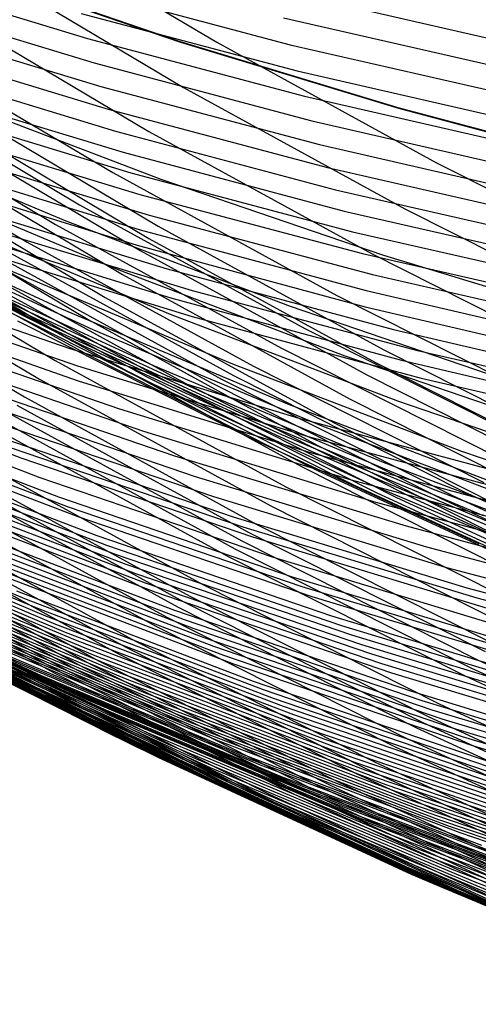
# Model space of a CAD drawing. Units: millimetres. Extents: x -108 to 206, y -234 to -33.
# Drawn here: x 61 to 67, y -227 to -214 of the extents above; entities that cross this region are included whole.
import ezdxf

# ---------------------------------------------------------------- set-up
doc = ezdxf.new("R2010")
doc.units = ezdxf.units.MM
doc.header["$MEASUREMENT"] = 0
doc.layers.add('mona small 4', color=7, linetype='Continuous', true_color=0xa4ac0a)

msp = doc.modelspace()

# ---------------------------------------------------------------- linework, layer by layer
at = {"layer": 'mona small 4'}
for p, q in [((60.739, -212.849, 238.15), (63.439, -214.453, 238.62)), ((60.303, -213.403, 238.69), (63.022, -215.018, 239.164)), ((60.28, -213.519, 355.749), (62.979, -214.442, 356.221)), ((60.284, -213.528, 355.671), (62.983, -214.451, 356.144)), ((59.122, -213.589, 379.954), (61.816, -214.407, 380.426)), ((61.661, -213.766, 382.354), (64.359, -214.483, 382.827)), ((64.194, -213.795, 384.737), (66.891, -214.413, 385.211)), ((59.195, -213.891, 378.987), (61.899, -214.711, 379.46)), ((59.848, -213.945, 239.383), (62.585, -215.571, 239.859)), ((61.737, -214.091, 381.393), (64.446, -214.812, 381.868)), ((64.275, -214.145, 383.783), (66.984, -214.765, 384.259)), ((59.271, -214.183, 378.012), (61.985, -215.007, 378.487)), ((61.816, -214.407, 380.426), (64.536, -215.13, 380.903)), ((59.351, -214.464, 377.039), (62.075, -215.291, 377.516)), ((59.379, -214.45, 240.286), (62.133, -216.086, 240.766)), ((62.979, -214.442, 356.221), (65.707, -215.27, 356.699)), ((62.983, -214.451, 356.144), (65.713, -215.28, 356.622)), ((63.439, -214.453, 238.62), (66.191, -215.963, 239.1)), ((64.359, -214.483, 382.827), (67.079, -215.107, 383.304)), ((59.434, -214.737, 376.059), (62.168, -215.567, 376.538)), ((61.899, -214.711, 379.46), (64.629, -215.437, 379.939)), ((58.951, -214.846, 241.337), (61.718, -216.49, 241.819)), ((64.446, -214.812, 381.868), (67.177, -215.438, 382.347)), ((59.521, -214.999, 375.082), (62.263, -215.831, 375.562)), ((61.985, -215.007, 378.487), (64.726, -215.735, 378.968)), ((63.022, -215.018, 239.164), (65.793, -216.538, 239.647)), ((58.642, -215.085, 242.267), (61.417, -216.734, 242.75)), ((59.924, -215.105, 234.829), (62.701, -216.755, 235.312)), ((59.983, -215.119, 335.917), (62.737, -216.168, 336.398)), ((64.536, -215.13, 380.903), (67.279, -215.759, 381.384)), ((59.611, -215.253, 374.098), (62.362, -216.088, 374.58)), ((59.806, -215.258, 234.964), (62.588, -216.91, 235.448)), ((65.707, -215.27, 356.699), (68.462, -216.004, 357.182)), ((58.277, -215.304, 243.583), (61.06, -216.958, 244.068)), ((62.075, -215.291, 377.516), (64.825, -216.022, 377.999)), ((65.713, -215.28, 356.622), (68.468, -216.014, 357.105)), ((59.69, -215.407, 235.102), (62.477, -217.063, 235.587)), ((59.715, -215.522, 373.014), (62.475, -216.359, 373.497)), ((64.629, -215.437, 379.939), (67.382, -216.068, 380.422)), ((58.774, -215.524, 322.893), (61.546, -216.69, 323.377)), ((62.168, -215.567, 376.538), (64.927, -216.3, 377.022)), ((62.585, -215.571, 239.859), (65.375, -217.101, 240.346)), ((59.459, -215.699, 235.389), (62.256, -217.361, 235.876)), ((64.726, -215.735, 378.968), (67.489, -216.369, 379.453)), ((59.822, -215.78, 371.924), (62.591, -216.62, 372.409)), ((62.263, -215.831, 375.562), (65.032, -216.568, 376.047)), ((59.232, -215.981, 235.692), (62.039, -217.649, 236.18)), ((59.673, -215.942, 370.789), (62.477, -216.802, 371.281)), ((66.191, -215.963, 239.1), (68.993, -217.376, 239.588)), ((59.417, -216.129, 317.682), (62.21, -217.304, 318.17)), ((59.609, -216.119, 369.665), (62.44, -216.994, 370.161)), ((62.133, -216.086, 240.766), (64.941, -217.626, 241.255)), ((62.362, -216.088, 374.58), (65.14, -216.826, 375.067)), ((64.825, -216.022, 377.999), (67.598, -216.658, 378.485)), ((59.01, -216.252, 236.009), (61.826, -217.925, 236.499)), ((62.737, -216.168, 336.398), (65.526, -217.12, 336.887)), ((62.475, -216.359, 373.497), (65.262, -217.1, 373.986)), ((64.927, -216.3, 377.022), (67.71, -216.938, 377.51)), ((58.206, -216.426, 283.504), (61.017, -217.844, 283.994)), ((58.681, -216.494, 301.119), (61.491, -217.792, 301.61)), ((60.003, -216.434, 368.62), (62.814, -217.293, 369.112)), ((61.718, -216.49, 241.819), (64.54, -218.038, 242.311)), ((58.565, -216.624, 280.846), (61.384, -218.046, 281.337)), ((58.792, -216.511, 236.34), (61.617, -218.189, 236.832)), ((62.591, -216.62, 372.409), (65.387, -217.363, 372.9)), ((65.032, -216.568, 376.047), (67.824, -217.208, 376.537)), ((65.793, -216.538, 239.647), (68.615, -217.961, 240.139)), ((59.072, -216.753, 298.159), (61.891, -218.055, 298.652)), ((60.041, -216.678, 312.725), (62.853, -217.861, 313.216)), ((60.334, -216.717, 367.56), (63.131, -217.564, 368.05)), ((61.417, -216.734, 242.75), (64.247, -218.285, 243.243)), ((61.546, -216.69, 323.377), (64.356, -217.759, 323.868)), ((62.701, -216.755, 235.312), (65.532, -218.308, 235.806)), ((58.58, -216.757, 236.686), (61.414, -218.44, 237.179)), ((58.923, -216.824, 278.187), (61.749, -218.249, 278.68)), ((58.987, -216.813, 256.443), (61.818, -218.365, 256.936)), ((60.029, -216.782, 366.388), (62.876, -217.66, 366.887)), ((62.477, -216.802, 371.281), (65.309, -217.563, 371.777)), ((65.14, -216.826, 375.067), (67.94, -217.468, 375.559)), ((58.376, -216.987, 237.043), (61.217, -218.675, 237.537)), ((59.425, -216.987, 253.359), (62.262, -218.543, 253.854)), ((61.06, -216.958, 244.068), (63.897, -218.513, 244.562)), ((62.44, -216.994, 370.161), (65.298, -217.768, 370.662)), ((62.588, -216.91, 235.448), (65.425, -218.466, 235.942)), ((59.714, -217.081, 251.391), (62.554, -218.639, 251.886)), ((60.288, -217.019, 365.311), (63.129, -217.89, 365.809)), ((60.656, -217.115, 245.874), (63.498, -218.674, 246.369)), ((60.807, -217.069, 245.158), (63.647, -218.627, 245.653)), ((62.477, -217.063, 235.587), (65.319, -218.621, 236.082)), ((65.262, -217.1, 373.986), (68.072, -217.744, 374.479)), ((65.375, -217.101, 240.346), (68.215, -218.534, 240.841)), ((65.526, -217.12, 336.887), (68.345, -217.975, 337.38)), ((58.177, -217.204, 237.413), (61.026, -218.896, 237.909)), ((59.632, -217.224, 272.917), (62.472, -218.656, 273.413)), ((59.81, -217.194, 292.716), (62.644, -218.503, 293.211)), ((59.953, -217.137, 249.837), (62.795, -218.695, 250.332)), ((60.199, -217.164, 248.335), (63.042, -218.723, 248.831)), ((60.503, -217.147, 246.648), (63.346, -218.706, 247.143)), ((58.762, -217.317, 356.015), (61.598, -218.29, 356.512)), ((60.799, -217.291, 306.832), (63.634, -218.483, 307.327)), ((62.21, -217.304, 318.17), (65.041, -218.381, 318.665)), ((62.256, -217.361, 235.876), (65.108, -218.925, 236.373)), ((62.814, -217.293, 369.112), (65.651, -218.053, 369.61)), ((65.387, -217.363, 372.9), (68.206, -218.009, 373.394)), ((58.83, -217.519, 354.118), (61.69, -218.506, 354.618)), ((60.413, -217.521, 288.355), (63.259, -218.836, 288.852)), ((63.131, -217.564, 368.05), (65.954, -218.313, 368.545)), ((65.309, -217.563, 371.777), (68.164, -218.225, 372.278)), ((58.809, -217.687, 352.208), (61.701, -218.694, 352.714)), ((62.039, -217.649, 236.18), (64.901, -219.218, 236.679)), ((62.876, -217.66, 366.887), (65.752, -218.437, 367.391)), ((64.941, -217.626, 241.255), (67.798, -219.067, 241.754)), ((61.017, -217.844, 283.994), (63.875, -219.164, 284.493)), ((61.491, -217.792, 301.61), (64.343, -218.991, 302.108)), ((62.853, -217.861, 313.216), (65.704, -218.946, 313.715)), ((64.356, -217.759, 323.868), (67.199, -218.731, 324.366)), ((65.298, -217.768, 370.662), (68.182, -218.441, 371.168)), ((60.942, -217.943, 263.232), (63.808, -219.389, 263.732)), ((61.826, -217.925, 236.499), (64.697, -219.499, 236.999)), ((63.129, -217.89, 365.809), (65.997, -218.661, 366.312)), ((59.343, -218.056, 350.395), (62.217, -219.046, 350.898)), ((61.384, -218.046, 281.337), (64.249, -219.369, 281.837)), ((61.891, -218.055, 298.652), (64.752, -219.259, 299.152)), ((64.54, -218.038, 242.311), (67.411, -219.486, 242.812)), ((65.651, -218.053, 369.61), (68.513, -218.713, 370.112)), ((61.617, -218.189, 236.832), (64.497, -219.768, 237.334)), ((59.644, -218.338, 348.54), (62.521, -219.327, 349.043)), ((61.598, -218.29, 356.512), (64.466, -219.163, 357.014)), ((61.749, -218.249, 278.68), (64.621, -219.576, 279.182)), ((64.247, -218.285, 243.243), (67.127, -219.738, 243.746)), ((65.532, -218.308, 235.806), (68.414, -219.761, 236.308)), ((65.954, -218.313, 368.545), (68.8, -218.965, 369.044)), ((61.414, -218.44, 237.179), (64.302, -220.024, 237.683)), ((61.818, -218.365, 256.936), (64.699, -219.818, 257.439)), ((65.041, -218.381, 318.665), (67.907, -219.36, 319.167)), ((65.425, -218.466, 235.942), (68.312, -219.922, 236.446)), ((65.752, -218.437, 367.391), (68.652, -219.112, 367.9)), ((58.109, -218.566, 338.736), (60.981, -219.658, 339.238)), ((61.69, -218.506, 354.618), (64.582, -219.393, 355.125)), ((62.262, -218.543, 253.854), (65.149, -219.999, 254.357)), ((62.644, -218.503, 293.211), (65.521, -219.713, 293.714)), ((63.634, -218.483, 307.327), (66.506, -219.577, 307.829)), ((63.897, -218.513, 244.562), (66.784, -219.97, 245.066)), ((60.038, -218.652, 346.701), (62.909, -219.633, 347.204)), ((61.217, -218.675, 237.537), (64.113, -220.263, 238.042)), ((61.701, -218.694, 352.714), (64.625, -219.599, 353.226)), ((62.472, -218.656, 273.413), (65.358, -219.989, 273.917)), ((62.554, -218.639, 251.886), (65.445, -220.097, 252.39)), ((62.795, -218.695, 250.332), (65.688, -220.155, 250.837)), ((63.042, -218.723, 248.831), (65.936, -220.183, 249.336)), ((63.346, -218.706, 247.143), (66.239, -220.165, 247.648)), ((63.498, -218.674, 246.369), (66.39, -220.133, 246.873)), ((63.647, -218.627, 245.653), (66.538, -220.085, 246.157)), ((65.319, -218.621, 236.082), (68.211, -220.08, 236.587)), ((65.997, -218.661, 366.312), (68.891, -219.331, 366.819)), ((58.338, -218.809, 336.868), (61.218, -219.905, 337.372)), ((63.259, -218.836, 288.852), (66.147, -220.051, 289.357)), ((60.273, -218.906, 344.835), (63.153, -219.89, 345.339)), ((61.026, -218.896, 237.909), (63.929, -220.489, 238.415)), ((65.108, -218.925, 236.373), (68.011, -220.389, 236.88)), ((65.704, -218.946, 313.715), (68.589, -219.931, 314.22)), ((58.568, -219.051, 334.999), (61.456, -220.15, 335.504)), ((60.933, -219.001, 238.099), (63.84, -220.596, 238.605)), ((62.217, -219.046, 350.898), (65.123, -219.935, 351.407)), ((64.343, -218.991, 302.108), (67.233, -220.091, 302.614)), ((58.683, -219.171, 334.067), (61.576, -220.272, 334.573)), ((60.508, -219.159, 342.969), (63.397, -220.146, 343.475)), ((60.751, -219.201, 238.488), (63.665, -220.799, 238.995)), ((60.841, -219.103, 238.291), (63.752, -220.699, 238.799)), ((63.875, -219.164, 284.493), (66.775, -220.384, 285)), ((64.466, -219.163, 357.014), (67.361, -219.936, 357.521)), ((64.901, -219.218, 236.679), (67.813, -220.687, 237.187)), ((58.799, -219.291, 333.131), (61.695, -220.393, 333.637)), ((60.662, -219.296, 238.687), (63.579, -220.895, 239.195)), ((62.521, -219.327, 349.043), (65.429, -220.214, 349.553)), ((64.752, -219.259, 299.152), (67.652, -220.362, 299.659)), ((60.744, -219.41, 341.105), (63.642, -220.399, 341.612)), ((63.808, -219.389, 263.732), (66.72, -220.734, 264.24)), ((64.249, -219.369, 281.837), (67.156, -220.592, 282.346)), ((64.582, -219.393, 355.125), (67.502, -220.177, 355.637)), ((59.031, -219.528, 331.261), (61.936, -220.634, 331.769)), ((60.862, -219.534, 340.17), (63.764, -220.526, 340.678)), ((64.621, -219.576, 279.182), (67.536, -220.802, 279.691)), ((64.697, -219.499, 236.999), (67.619, -220.973, 237.509)), ((66.506, -219.577, 307.829), (69.413, -220.57, 308.338)), ((59.147, -219.646, 330.325), (62.056, -220.753, 330.834)), ((60.325, -219.636, 239.506), (63.253, -221.242, 240.016)), ((60.981, -219.658, 339.238), (63.887, -220.651, 339.747)), ((62.909, -219.633, 347.204), (65.812, -220.513, 347.712)), ((64.625, -219.599, 353.226), (67.579, -220.4, 353.744)), ((65.521, -219.713, 293.714), (68.437, -220.823, 294.223)), ((59.264, -219.763, 329.391), (62.177, -220.872, 329.901)), ((60.166, -219.786, 239.929), (63.1, -221.394, 240.44)), ((64.497, -219.768, 237.334), (67.428, -221.247, 237.845)), ((64.699, -219.818, 257.439), (67.627, -221.17, 257.95)), ((59.38, -219.88, 328.456), (62.297, -220.99, 328.966)), ((60.014, -219.921, 240.359), (62.952, -221.532, 240.871)), ((60.089, -219.855, 240.143), (63.025, -221.465, 240.654)), ((61.218, -219.905, 337.372), (64.133, -220.901, 337.882)), ((63.153, -219.89, 345.339), (66.064, -220.773, 345.849)), ((65.123, -219.935, 351.407), (68.057, -220.722, 351.921)), ((59.498, -219.996, 327.52), (62.419, -221.107, 328.031)), ((59.867, -220.044, 240.797), (62.81, -221.657, 241.31)), ((64.302, -220.024, 237.683), (67.241, -221.506, 238.196)), ((65.149, -219.999, 254.357), (68.083, -221.354, 254.87)), ((65.358, -219.989, 273.917), (68.288, -221.222, 274.429)), ((66.147, -220.051, 289.357), (69.075, -221.165, 289.869)), ((66.538, -220.085, 246.157), (69.477, -221.442, 246.67)), ((58.117, -220.199, 314.845), (61.048, -221.432, 315.358)), ((59.615, -220.111, 326.587), (62.54, -221.224, 327.098)), ((59.728, -220.153, 241.239), (62.674, -221.769, 241.753)), ((61.456, -220.15, 335.504), (64.38, -221.149, 336.016)), ((63.397, -220.146, 343.475), (66.317, -221.032, 343.986)), ((65.445, -220.097, 252.39), (68.383, -221.454, 252.903)), ((65.688, -220.155, 250.837), (68.628, -221.513, 251.35)), ((65.936, -220.183, 249.336), (68.878, -221.541, 249.849)), ((66.239, -220.165, 247.648), (69.18, -221.524, 248.161)), ((66.39, -220.133, 246.873), (69.33, -221.491, 247.387)), ((58.235, -220.302, 313.912), (61.17, -221.536, 314.425)), ((59.732, -220.225, 325.651), (62.661, -221.34, 326.163)), ((61.576, -220.272, 334.573), (64.503, -221.272, 335.085)), ((64.113, -220.263, 238.042), (67.061, -221.75, 238.556)), ((65.429, -220.214, 349.553), (68.366, -221, 350.068)), ((58.353, -220.403, 312.975), (61.292, -221.64, 313.489)), ((59.343, -220.413, 242.596), (62.298, -222.033, 243.111)), ((59.466, -220.337, 242.141), (62.418, -221.956, 242.655)), ((59.969, -220.452, 323.779), (62.906, -221.57, 324.293)), ((61.695, -220.393, 333.637), (64.627, -221.395, 334.151)), ((63.642, -220.399, 341.612), (66.571, -221.288, 342.125)), ((58.473, -220.504, 312.039), (61.415, -221.742, 312.553)), ((59.225, -220.479, 243.057), (62.182, -222.101, 243.572)), ((60.087, -220.565, 322.842), (63.028, -221.684, 323.357)), ((63.764, -220.526, 340.678), (66.698, -221.415, 341.192)), ((63.929, -220.489, 238.415), (66.885, -221.979, 238.931)), ((65.812, -220.513, 347.712), (68.742, -221.293, 348.226)), ((58.592, -220.603, 311.106), (61.538, -221.842, 311.621)), ((58.703, -220.684, 245.385), (61.666, -222.309, 245.901)), ((58.712, -220.701, 310.169), (61.661, -221.942, 310.684)), ((58.8, -220.658, 244.915), (61.762, -222.282, 245.431)), ((58.901, -220.624, 244.444), (61.862, -222.248, 244.96)), ((59.004, -220.584, 243.981), (61.964, -222.207, 244.497)), ((60.206, -220.676, 321.908), (63.151, -221.797, 322.423)), ((61.936, -220.634, 331.769), (64.876, -221.638, 332.284)), ((63.752, -220.699, 238.799), (66.714, -222.193, 239.315)), ((63.84, -220.596, 238.605), (66.799, -222.088, 239.122)), ((63.887, -220.651, 339.747), (66.825, -221.542, 340.262)), ((58.113, -220.727, 248.627), (61.078, -222.353, 249.143)), ((58.434, -220.729, 246.782), (61.398, -222.355, 247.299)), ((58.52, -220.719, 246.319), (61.484, -222.345, 246.835)), ((58.61, -220.705, 245.853), (61.573, -222.33, 246.369)), ((58.833, -220.799, 309.231), (61.786, -222.041, 309.747)), ((60.326, -220.787, 320.971), (63.274, -221.909, 321.487)), ((62.056, -220.753, 330.834), (65, -221.759, 331.349)), ((63.665, -220.799, 238.995), (66.631, -222.295, 239.513)), ((66.064, -220.773, 345.849), (69.004, -221.555, 346.364)), ((58.016, -220.876, 292.804), (60.975, -222.243, 293.321)), ((58.954, -220.895, 308.294), (61.91, -222.138, 308.811)), ((60.445, -220.897, 320.035), (63.398, -222.021, 320.551)), ((62.177, -220.872, 329.901), (65.125, -221.879, 330.417)), ((63.579, -220.895, 239.195), (66.548, -222.393, 239.713)), ((64.133, -220.901, 337.882), (67.08, -221.795, 338.398)), ((58.272, -221.018, 290.941), (61.237, -222.387, 291.459)), ((59.076, -220.989, 307.357), (62.036, -222.234, 307.874)), ((60.565, -221.006, 319.101), (63.521, -222.131, 319.618)), ((62.297, -220.99, 328.966), (65.25, -221.998, 329.483)), ((66.317, -221.032, 343.986), (69.266, -221.816, 344.503)), ((58.15, -221.089, 269.753), (61.121, -222.588, 270.271)), ((58.402, -221.088, 290.007), (61.368, -222.458, 290.525)), ((58.531, -221.157, 289.07), (61.501, -222.529, 289.589)), ((59.199, -221.083, 306.42), (62.161, -222.329, 306.938)), ((59.322, -221.175, 305.483), (62.288, -222.423, 306.001)), ((60.685, -221.114, 318.164), (63.646, -222.241, 318.682)), ((62.419, -221.107, 328.031), (65.375, -222.117, 328.549)), ((64.38, -221.149, 336.016), (67.335, -222.045, 336.534)), ((58.402, -221.229, 267.882), (61.379, -222.73, 268.401)), ((58.661, -221.226, 288.134), (61.633, -222.599, 288.653)), ((58.792, -221.296, 287.194), (61.766, -222.669, 287.713)), ((59.445, -221.266, 304.546), (62.414, -222.515, 305.065)), ((62.54, -221.224, 327.098), (65.501, -222.235, 327.616)), ((63.253, -221.242, 240.016), (66.234, -222.746, 240.536)), ((64.503, -221.272, 335.085), (67.463, -222.17, 335.604)), ((66.571, -221.288, 342.125), (69.528, -222.074, 342.644)), ((59.053, -221.435, 285.311), (62.033, -222.811, 285.831)), ((59.569, -221.355, 303.61), (62.542, -222.605, 304.129)), ((59.694, -221.443, 302.673), (62.67, -222.695, 303.193)), ((60.927, -221.327, 316.294), (63.894, -222.457, 316.813)), ((61.048, -221.432, 315.358), (64.02, -222.563, 315.877)), ((62.661, -221.34, 326.163), (65.626, -222.353, 326.682)), ((63.1, -221.394, 240.44), (66.085, -222.901, 240.961)), ((64.627, -221.395, 334.151), (67.591, -222.294, 334.67)), ((66.698, -221.415, 341.192), (69.66, -222.203, 341.712)), ((58.909, -221.503, 264.144), (61.896, -223.01, 264.665)), ((59.184, -221.506, 284.366), (62.166, -222.883, 284.887)), ((59.82, -221.53, 301.737), (62.798, -222.783, 302.257)), ((61.17, -221.536, 314.425), (64.145, -222.669, 314.945)), ((62.952, -221.532, 240.871), (65.942, -223.041, 241.392)), ((63.025, -221.465, 240.654), (66.013, -222.972, 241.176)), ((59.167, -221.637, 262.263), (62.158, -223.146, 262.785)), ((59.314, -221.576, 283.426), (62.298, -222.955, 283.947)), ((59.946, -221.615, 300.8), (62.927, -222.869, 301.321)), ((61.292, -221.64, 313.489), (64.271, -222.773, 314.01)), ((62.81, -221.657, 241.31), (65.804, -223.168, 241.832)), ((62.906, -221.57, 324.293), (65.879, -222.585, 324.813)), ((63.028, -221.684, 323.357), (66.005, -222.701, 323.878)), ((64.876, -221.638, 332.284), (67.848, -222.54, 332.805)), ((59.427, -221.767, 260.382), (62.422, -223.278, 260.905)), ((59.574, -221.719, 281.542), (62.563, -223.1, 282.064)), ((60.072, -221.698, 299.863), (63.057, -222.954, 300.385)), ((60.2, -221.781, 298.926), (63.187, -223.037, 299.448)), ((61.415, -221.742, 312.553), (64.397, -222.877, 313.075)), ((62.674, -221.769, 241.753), (65.672, -223.281, 242.276)), ((63.151, -221.797, 322.423), (66.132, -222.815, 322.944)), ((65, -221.759, 331.349), (67.977, -222.662, 331.871)), ((59.689, -221.892, 258.502), (62.689, -223.405, 259.025)), ((59.833, -221.863, 279.66), (62.827, -223.246, 280.183)), ((60.328, -221.861, 297.989), (63.318, -223.119, 298.511)), ((61.538, -221.842, 311.621), (64.523, -222.979, 312.143)), ((63.274, -221.909, 321.487), (66.259, -222.929, 322.009)), ((65.125, -221.879, 330.417), (68.106, -222.783, 330.939)), ((59.821, -221.951, 257.563), (62.823, -223.466, 258.087)), ((59.954, -222.01, 256.623), (62.959, -223.525, 257.147)), ((60.091, -222.008, 277.782), (63.09, -223.393, 278.305)), ((60.457, -221.941, 297.051), (63.45, -223.2, 297.574)), ((61.661, -221.942, 310.684), (64.651, -223.08, 311.207)), ((61.786, -222.041, 309.747), (64.778, -223.18, 310.271)), ((62.298, -222.033, 243.111), (65.305, -223.55, 243.635)), ((62.418, -221.956, 242.655), (65.422, -223.472, 243.179)), ((63.398, -222.021, 320.551), (66.386, -223.041, 321.074)), ((65.25, -221.998, 329.483), (68.235, -222.904, 330.006)), ((60.088, -222.066, 255.686), (63.095, -223.582, 256.21)), ((60.223, -222.12, 254.747), (63.232, -223.637, 255.272)), ((60.348, -222.153, 275.904), (63.353, -223.541, 276.429)), ((60.36, -222.171, 253.808), (63.37, -223.69, 254.333)), ((60.716, -222.095, 295.181), (63.714, -223.356, 295.705)), ((60.845, -222.17, 294.25), (63.846, -223.432, 294.774)), ((61.91, -222.138, 308.811), (64.906, -223.278, 309.335)), ((62.182, -222.101, 243.572), (65.191, -223.619, 244.097)), ((63.521, -222.131, 319.618), (66.514, -223.153, 320.141)), ((65.375, -222.117, 328.549), (68.364, -223.024, 329.072)), ((60.498, -222.22, 252.871), (63.51, -223.739, 253.396)), ((60.567, -222.242, 252.405), (63.58, -223.762, 252.931)), ((60.607, -222.298, 274.022), (63.617, -223.689, 274.547)), ((60.637, -222.264, 251.938), (63.651, -223.784, 252.463)), ((60.78, -222.302, 251.008), (63.795, -223.823, 251.534)), ((60.975, -222.243, 293.321), (63.979, -223.506, 293.846)), ((61.762, -222.282, 245.431), (64.777, -223.803, 245.957)), ((61.862, -222.248, 244.96), (64.876, -223.769, 245.486)), ((61.964, -222.207, 244.497), (64.977, -223.727, 245.022)), ((62.036, -222.234, 307.874), (65.035, -223.376, 308.399)), ((63.646, -222.241, 318.682), (66.642, -223.264, 319.206)), ((65.501, -222.235, 327.616), (68.494, -223.143, 328.141)), ((66.631, -222.295, 239.513), (69.645, -223.687, 240.039)), ((66.714, -222.193, 239.315), (69.725, -223.584, 239.841)), ((60.852, -222.318, 250.542), (63.868, -223.839, 251.068)), ((60.926, -222.332, 250.078), (63.942, -223.854, 250.604)), ((61.078, -222.353, 249.143), (64.095, -223.875, 249.67)), ((61.237, -222.387, 291.459), (64.245, -223.653, 291.984)), ((61.398, -222.355, 247.299), (64.416, -223.877, 247.825)), ((61.484, -222.345, 246.835), (64.502, -223.867, 247.362)), ((61.573, -222.33, 246.369), (64.59, -223.852, 246.896)), ((61.666, -222.309, 245.901), (64.682, -223.831, 246.427)), ((62.161, -222.329, 306.938), (65.164, -223.472, 307.463)), ((62.288, -222.423, 306.001), (65.294, -223.567, 306.527)), ((65.626, -222.353, 326.682), (68.623, -223.262, 327.207)), ((66.548, -222.393, 239.713), (69.566, -223.787, 240.24)), ((60.864, -222.443, 272.147), (63.879, -223.836, 272.674)), ((61.368, -222.458, 290.525), (64.38, -223.725, 291.051)), ((61.501, -222.529, 289.589), (64.515, -223.797, 290.116)), ((62.414, -222.515, 305.065), (65.424, -223.66, 305.592)), ((63.894, -222.457, 316.813), (66.898, -223.483, 317.339)), ((61.121, -222.588, 270.271), (64.142, -223.983, 270.799)), ((61.633, -222.599, 288.653), (64.65, -223.868, 289.18)), ((61.766, -222.669, 287.713), (64.785, -223.939, 288.241)), ((62.542, -222.605, 304.129), (65.554, -223.752, 304.656)), ((64.02, -222.563, 315.877), (67.027, -223.591, 316.404)), ((64.145, -222.669, 314.945), (67.156, -223.697, 315.472)), ((65.879, -222.585, 324.813), (68.884, -223.497, 325.34)), ((61.379, -222.73, 268.401), (64.404, -224.128, 268.93)), ((62.67, -222.695, 303.193), (65.685, -223.842, 303.721)), ((62.798, -222.783, 302.257), (65.817, -223.931, 302.785)), ((64.271, -222.773, 314.01), (67.286, -223.803, 314.537)), ((66.005, -222.701, 323.878), (69.014, -223.614, 324.405)), ((66.234, -222.746, 240.536), (69.264, -224.145, 241.065)), ((62.033, -222.811, 285.831), (65.056, -224.083, 286.36)), ((62.166, -222.883, 284.887), (65.192, -224.156, 285.416)), ((62.927, -222.869, 301.321), (65.949, -224.019, 301.85)), ((64.397, -222.877, 313.075), (67.415, -223.907, 313.603)), ((66.085, -222.901, 240.961), (69.12, -224.302, 241.491)), ((66.132, -222.815, 322.944), (69.145, -223.729, 323.472)), ((61.896, -223.01, 264.665), (64.931, -224.412, 265.195)), ((62.298, -222.955, 283.947), (65.327, -224.229, 284.476)), ((63.057, -222.954, 300.385), (66.081, -224.105, 300.914)), ((63.187, -223.037, 299.448), (66.215, -224.19, 299.978)), ((64.523, -222.979, 312.143), (67.545, -224.011, 312.672)), ((65.942, -223.041, 241.392), (68.982, -224.444, 241.923)), ((66.013, -222.972, 241.176), (69.05, -224.375, 241.706)), ((66.259, -222.929, 322.009), (69.276, -223.844, 322.538)), ((66.386, -223.041, 321.074), (69.407, -223.958, 321.604)), ((62.158, -223.146, 262.785), (65.198, -224.55, 263.316)), ((62.563, -223.1, 282.064), (65.597, -224.376, 282.594)), ((63.318, -223.119, 298.511), (66.349, -224.273, 299.041)), ((64.651, -223.08, 311.207), (67.676, -224.113, 311.737)), ((65.804, -223.168, 241.832), (68.848, -224.574, 242.364)), ((66.514, -223.153, 320.141), (69.539, -224.071, 320.671)), ((62.422, -223.278, 260.905), (65.467, -224.684, 261.437)), ((62.827, -223.246, 280.183), (65.867, -224.525, 280.714)), ((63.45, -223.2, 297.574), (66.483, -224.354, 298.105)), ((64.778, -223.18, 310.271), (67.807, -224.214, 310.801)), ((64.906, -223.278, 309.335), (67.939, -224.314, 309.866)), ((65.672, -223.281, 242.276), (68.72, -224.689, 242.808)), ((66.642, -223.264, 319.206), (69.671, -224.183, 319.737)), ((62.689, -223.405, 259.025), (65.739, -224.813, 259.558)), ((63.09, -223.393, 278.305), (66.135, -224.674, 278.837)), ((63.714, -223.356, 295.705), (66.753, -224.513, 296.236)), ((65.035, -223.376, 308.399), (68.071, -224.413, 308.93)), ((62.823, -223.466, 258.087), (65.875, -224.875, 258.62)), ((62.959, -223.525, 257.147), (66.013, -224.936, 257.681)), ((63.353, -223.541, 276.429), (66.403, -224.823, 276.962)), ((63.846, -223.432, 294.774), (66.888, -224.59, 295.306)), ((63.979, -223.506, 293.846), (67.023, -224.665, 294.378)), ((65.164, -223.472, 307.463), (68.203, -224.51, 307.995)), ((65.422, -223.472, 243.179), (68.476, -224.882, 243.712)), ((63.095, -223.582, 256.21), (66.151, -224.994, 256.744)), ((63.232, -223.637, 255.272), (66.29, -225.05, 255.806)), ((64.245, -223.653, 291.984), (67.295, -224.813, 292.518)), ((65.191, -223.619, 244.097), (68.25, -225.031, 244.631)), ((65.294, -223.567, 306.527), (68.336, -224.606, 307.06)), ((65.305, -223.55, 243.635), (68.361, -224.962, 244.169)), ((65.424, -223.66, 305.592), (68.47, -224.7, 306.125)), ((63.37, -223.69, 254.333), (66.43, -225.103, 254.868)), ((63.51, -223.739, 253.396), (66.572, -225.153, 253.931)), ((63.58, -223.762, 252.931), (66.643, -225.177, 253.466)), ((63.617, -223.689, 274.547), (66.671, -224.974, 275.081)), ((63.651, -223.784, 252.463), (66.714, -225.199, 252.998)), ((64.38, -223.725, 291.051), (67.432, -224.886, 291.585)), ((64.876, -223.769, 245.486), (67.94, -225.184, 246.021)), ((64.977, -223.727, 245.022), (68.039, -225.142, 245.557)), ((65.554, -223.752, 304.656), (68.603, -224.793, 305.19)), ((63.795, -223.823, 251.534), (66.859, -225.238, 252.069)), ((63.868, -223.839, 251.068), (66.933, -225.255, 251.603)), ((63.879, -223.836, 272.674), (66.939, -225.123, 273.209)), ((63.942, -223.854, 250.604), (67.008, -225.27, 251.14)), ((64.095, -223.875, 249.67), (67.161, -225.291, 250.205)), ((64.416, -223.877, 247.825), (67.483, -225.294, 248.361)), ((64.502, -223.867, 247.362), (67.568, -225.283, 247.897)), ((64.515, -223.797, 290.116), (67.569, -224.959, 290.65)), ((64.59, -223.852, 246.896), (67.656, -225.268, 247.431)), ((64.65, -223.868, 289.18), (67.707, -225.031, 289.715)), ((64.682, -223.831, 246.427), (67.748, -225.247, 246.963)), ((64.777, -223.803, 245.957), (67.842, -225.219, 246.492)), ((65.685, -223.842, 303.721), (68.737, -224.885, 304.255)), ((64.142, -223.983, 270.799), (67.207, -225.272, 271.334)), ((64.785, -223.939, 288.241), (67.845, -225.104, 288.776)), ((65.817, -223.931, 302.785), (68.872, -224.975, 303.32)), ((65.949, -224.019, 301.85), (69.007, -225.064, 302.385)), ((64.404, -224.128, 268.93), (67.475, -225.419, 269.466)), ((65.056, -224.083, 286.36), (68.121, -225.25, 286.896)), ((65.192, -224.156, 285.416), (68.26, -225.323, 285.952)), ((66.081, -224.105, 300.914), (69.143, -225.151, 301.45)), ((65.327, -224.229, 284.476), (68.397, -225.397, 285.013)), ((66.215, -224.19, 299.978), (69.279, -225.236, 300.514)), ((66.349, -224.273, 299.041), (69.416, -225.32, 299.578)), ((65.597, -224.376, 282.594), (68.673, -225.547, 283.132)), ((66.483, -224.354, 298.105), (69.553, -225.403, 298.643)), ((64.931, -224.412, 265.195), (68.012, -225.708, 265.733)), ((65.867, -224.525, 280.714), (68.947, -225.697, 281.253)), ((65.198, -224.55, 263.316), (68.284, -225.848, 263.855)), ((65.467, -224.684, 261.437), (68.558, -225.985, 261.977)), ((66.135, -224.674, 278.837), (69.221, -225.848, 279.377)), ((65.739, -224.813, 259.558), (68.834, -226.115, 260.099)), ((65.875, -224.875, 258.62), (68.972, -226.178, 259.161)), ((66.403, -224.823, 276.962), (69.494, -226, 277.502)), ((66.013, -224.936, 257.681), (69.112, -226.24, 258.222)), ((66.151, -224.994, 256.744), (69.252, -226.298, 257.286)), ((66.671, -224.974, 275.081), (69.768, -226.152, 275.623)), ((66.29, -225.05, 255.806), (69.393, -226.355, 256.348)), ((66.43, -225.103, 254.868), (69.535, -226.409, 255.41)), ((66.572, -225.153, 253.931), (69.679, -226.46, 254.474)), ((66.643, -225.177, 253.466), (69.751, -226.484, 254.009)), ((66.714, -225.199, 252.998), (69.823, -226.507, 253.541))]:
    msp.add_line(p, q, dxfattribs=at)

doc.saveas('drawing.dxf')
